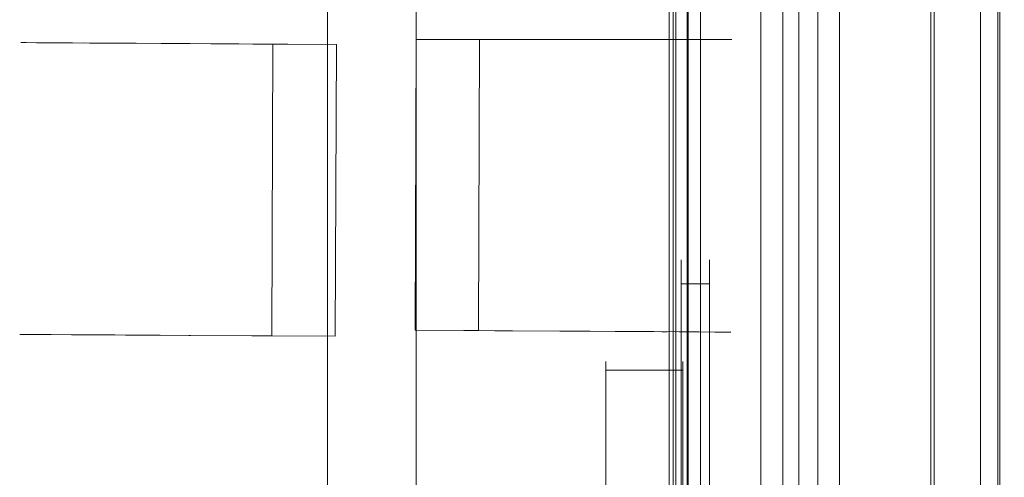
# Model space of a CAD drawing. Extents: x 0 to 790, y -790 to 0.
# Drawn here: x 726 to 789, y -679 to -650 of the extents above; entities that cross this region are included whole.
import ezdxf

# ---------------------------------------------------------------- set-up
doc = ezdxf.new("R2010")
doc.units = 0
doc.header["$LTSCALE"] = 500
doc.header["$MEASUREMENT"] = 0
doc.layers.add('NOVOTERM_CZARNY_MAT', color=7, linetype='Continuous')
doc.layers.add('NOVOTERM_SZKLO_GRAFIT', color=7, linetype='Continuous')

msp = doc.modelspace()

# ---------------------------------------------------------------- linework, layer by layer
at = {"layer": 'NOVOTERM_CZARNY_MAT', "lineweight": 0}
for points, invisible_edges in [([(767.417, -68.157, 13.021), (767.264, -68.157, 12.397), (767.264, -761.445, 12.397), (767.417, -761.445, 13.021)], 15), ([(767.264, -68.157, 12.397), (767.264, -68.157, 6.586), (767.264, -761.445, 6.587), (767.264, -761.445, 12.397)], 15), ([(767.264, -68.157, 6.586), (767.671, -68.157, 5.606), (767.671, -761.445, 5.606), (767.264, -761.445, 6.587)], 13), ([(767.417, -68.157, 1890.39), (767.417, -761.445, 1890.39), (767.264, -761.445, 1891.014), (767.264, -68.157, 1891.014)], 15), ([(767.264, -68.157, 1891.014), (767.264, -761.445, 1891.014), (767.264, -761.445, 1896.824), (767.264, -68.157, 1896.824)], 15), ([(767.264, -68.157, 1896.824), (767.264, -761.445, 1896.824), (767.671, -761.445, 1897.805), (767.671, -68.157, 1897.805)], 11), ([(767.289, -68.157, 40.803), (767.289, -68.157, 39.022), (767.29, -761.445, 39.022), (767.29, -761.445, 40.803)], 14), ([(767.289, -68.157, 39.022), (767.402, -68.157, 38.75), (767.402, -761.445, 38.75), (767.29, -761.445, 39.022)], 13), ([(767.619, -68.157, 42.457), (767.289, -68.157, 40.803), (767.29, -761.445, 40.803), (767.619, -761.445, 42.457)], 15), ([(767.289, -68.157, 1862.608), (767.29, -761.445, 1862.608), (767.29, -761.445, 1864.389), (767.289, -68.157, 1864.389)], 7), ([(767.289, -68.157, 1864.389), (767.29, -761.445, 1864.389), (767.402, -761.445, 1864.661), (767.402, -68.157, 1864.661)], 11), ([(767.619, -68.157, 1860.954), (767.619, -761.445, 1860.954), (767.29, -761.445, 1862.608), (767.289, -68.157, 1862.608)], 15), ([(767.402, -68.157, 38.75), (767.674, -68.157, 38.638), (767.674, -761.445, 38.638), (767.402, -761.445, 38.75)], 15), ([(767.402, -68.157, 1864.661), (767.402, -761.445, 1864.661), (767.674, -761.445, 1864.773), (767.674, -68.157, 1864.773)], 15), ([(767.835, -68.158, 13.551), (767.417, -68.157, 13.021), (767.417, -761.445, 13.021), (767.835, -761.445, 13.551)], 15), ([(767.835, -68.158, 1889.86), (767.835, -761.445, 1889.86), (767.417, -761.445, 1890.39), (767.417, -68.157, 1890.39)], 15), ([(768.558, -68.157, 43.86), (767.619, -68.157, 42.457), (767.619, -761.445, 42.457), (768.558, -761.445, 43.86)], 15), ([(768.558, -68.157, 1859.551), (768.558, -761.445, 1859.551), (767.619, -761.445, 1860.954), (767.619, -68.157, 1860.954)], 15), ([(767.671, -68.157, 5.606), (768.654, -68.158, 5.199), (768.654, -761.445, 5.199), (767.671, -761.445, 5.606)], 15), ([(767.671, -68.157, 1897.805), (767.671, -761.445, 1897.805), (768.654, -761.445, 1898.211), (768.654, -68.158, 1898.212)], 15), ([(767.674, -68.157, 38.638), (768.285, -68.157, 38.638), (768.285, -761.445, 38.638), (767.674, -761.445, 38.638)], 15), ([(767.674, -68.157, 1864.773), (767.674, -761.445, 1864.773), (768.285, -761.445, 1864.773), (768.285, -68.157, 1864.773)], 15), ([(768.405, -68.158, 13.846), (767.835, -68.158, 13.551), (767.835, -761.445, 13.551), (768.405, -761.445, 13.846)], 13), ([(768.405, -68.158, 1889.565), (768.405, -761.445, 1889.565), (767.835, -761.445, 1889.86), (767.835, -68.158, 1889.86)], 11), ([(768.285, -68.157, 38.638), (768.615, -68.157, 38.774), (768.615, -761.445, 38.774), (768.285, -761.445, 38.638)], 12), ([(768.285, -68.157, 1864.773), (768.285, -761.445, 1864.773), (768.615, -761.445, 1864.637), (768.615, -68.157, 1864.637)], 3), ([(771.069, -68.158, 14.491), (768.405, -68.158, 13.846), (768.405, -761.445, 13.846), (771.069, -761.445, 14.491)], 15), ([(771.069, -68.158, 1888.92), (771.069, -761.445, 1888.92), (768.405, -761.445, 1889.565), (768.405, -68.158, 1889.565)], 15), ([(769.963, -68.157, 44.797), (768.558, -68.157, 43.86), (768.558, -761.445, 43.86), (769.963, -761.445, 44.797)], 13), ([(769.963, -68.157, 1858.614), (769.963, -761.445, 1858.614), (768.558, -761.445, 1859.551), (768.558, -68.157, 1859.551)], 11), ([(768.615, -68.157, 38.774), (768.751, -68.158, 39.103), (768.751, -761.445, 39.104), (768.615, -761.445, 38.774)], 14), ([(768.615, -68.157, 1864.637), (768.615, -761.445, 1864.637), (768.751, -761.445, 1864.307), (768.751, -68.158, 1864.308)], 7), ([(768.654, -68.158, 5.199), (773.39, -68.157, 5.199), (773.39, -761.445, 5.199), (768.654, -761.445, 5.199)], 15), ([(768.654, -68.158, 1898.212), (768.654, -761.445, 1898.211), (773.39, -761.445, 1898.211), (773.39, -68.157, 1898.212)], 15), ([(768.751, -68.158, 39.103), (768.751, -68.157, 39.411), (768.751, -761.445, 39.411), (768.751, -761.445, 39.104)], 14), ([(768.751, -68.157, 39.411), (768.776, -68.157, 40.407), (768.776, -761.445, 40.407), (768.751, -761.445, 39.411)], 15), ([(768.751, -68.158, 1864.308), (768.751, -761.445, 1864.307), (768.751, -761.445, 1864), (768.751, -68.157, 1864)], 7), ([(768.751, -68.157, 1864), (768.751, -761.445, 1864), (768.776, -761.445, 1863.004), (768.776, -68.157, 1863.004)], 15), ([(768.776, -68.157, 40.407), (768.934, -68.157, 41.403), (768.934, -761.445, 41.403), (768.776, -761.445, 40.407)], 15), ([(768.776, -68.157, 1863.004), (768.776, -761.445, 1863.004), (768.934, -761.445, 1862.008), (768.934, -68.157, 1862.008)], 15), ([(768.934, -68.157, 41.403), (769.393, -68.157, 42.302), (769.393, -761.445, 42.302), (768.934, -761.445, 41.403)], 13), ([(768.934, -68.157, 1862.008), (768.934, -761.445, 1862.008), (769.393, -761.445, 1861.109), (769.393, -68.157, 1861.109)], 11), ([(769.393, -68.157, 42.302), (770.107, -68.157, 43.015), (770.108, -761.445, 43.015), (769.393, -761.445, 42.302)], 15), ([(769.393, -68.157, 1861.109), (769.393, -761.445, 1861.109), (770.108, -761.445, 1860.396), (770.107, -68.157, 1860.396)], 15), ([(771.621, -68.157, 45.126), (769.963, -68.157, 44.797), (769.963, -761.445, 44.797), (771.621, -761.445, 45.126)], 15), ([(771.621, -68.157, 1858.285), (771.621, -761.445, 1858.285), (769.963, -761.445, 1858.614), (769.963, -68.157, 1858.614)], 15), ([(770.107, -68.157, 43.015), (771.008, -68.157, 43.473), (771.008, -761.445, 43.473), (770.108, -761.445, 43.015)], 15), ([(770.107, -68.157, 1860.396), (770.108, -761.445, 1860.396), (771.008, -761.445, 1859.938), (771.008, -68.157, 1859.938)], 15), ([(771.008, -68.157, 43.473), (772.006, -68.157, 43.63), (772.006, -761.445, 43.63), (771.008, -761.445, 43.473)], 15), ([(771.008, -68.157, 1859.938), (771.008, -761.445, 1859.938), (772.006, -761.445, 1859.78), (772.006, -68.157, 1859.781)], 15), ([(773.23, -68.157, 15.646), (771.069, -68.158, 14.491), (771.069, -761.445, 14.491), (773.23, -761.445, 15.646)], 7), ([(773.23, -68.157, 1887.765), (773.23, -761.445, 1887.765), (771.069, -761.445, 1888.92), (771.069, -68.158, 1888.92)], 14), ([(778.365, -68.157, 45.126), (771.621, -68.157, 45.126), (771.621, -761.445, 45.126), (778.365, -761.445, 45.126)], 15), ([(778.365, -68.157, 1858.285), (778.365, -761.445, 1858.285), (771.621, -761.445, 1858.285), (771.621, -68.157, 1858.285)], 15), ([(772.006, -68.157, 43.63), (773.004, -68.157, 43.473), (773.004, -761.445, 43.473), (772.006, -761.445, 43.63)], 15), ([(772.006, -68.157, 1859.781), (772.006, -761.445, 1859.78), (773.004, -761.445, 1859.938), (773.004, -68.157, 1859.938)], 15), ([(773.004, -68.157, 43.473), (773.904, -68.157, 43.015), (773.904, -761.445, 43.015), (773.004, -761.445, 43.473)], 15), ([(773.004, -68.157, 1859.938), (773.004, -761.445, 1859.938), (773.904, -761.445, 1860.396), (773.904, -68.157, 1860.396)], 15), ([(775.736, -68.157, 18.474), (773.23, -68.157, 15.646), (773.23, -761.445, 15.646), (775.736, -761.445, 18.474)], 15), ([(775.736, -68.157, 1884.937), (775.736, -761.445, 1884.937), (773.23, -761.445, 1887.765), (773.23, -68.157, 1887.765)], 15), ([(773.39, -68.157, 5.199), (776.869, -68.157, 5.199), (776.869, -761.445, 5.199), (773.39, -761.445, 5.199)], 15), ([(773.39, -68.157, 1898.212), (773.39, -761.445, 1898.211), (776.869, -761.445, 1898.211), (776.869, -68.157, 1898.212)], 15), ([(773.904, -68.157, 43.015), (774.619, -68.157, 42.302), (774.619, -761.445, 42.302), (773.904, -761.445, 43.015)], 13), ([(773.904, -68.157, 1860.396), (773.904, -761.445, 1860.396), (774.619, -761.445, 1861.109), (774.619, -68.157, 1861.109)], 11), ([(774.619, -68.157, 42.302), (775.078, -68.157, 41.403), (775.078, -761.445, 41.403), (774.619, -761.445, 42.302)], 15), ([(774.619, -68.157, 1861.109), (774.619, -761.445, 1861.109), (775.078, -761.445, 1862.008), (775.078, -68.157, 1862.008)], 15), ([(775.078, -68.157, 41.403), (775.236, -68.157, 40.407), (775.236, -761.445, 40.407), (775.078, -761.445, 41.403)], 15), ([(775.078, -68.157, 1862.008), (775.078, -761.445, 1862.008), (775.236, -761.445, 1863.004), (775.236, -68.157, 1863.004)], 15), ([(775.236, -68.157, 40.407), (775.375, -68.158, 39.411), (775.375, -761.445, 39.411), (775.236, -761.445, 40.407)], 15), ([(775.236, -68.157, 1863.004), (775.236, -761.445, 1863.004), (775.375, -761.445, 1864), (775.375, -68.158, 1864)], 15), ([(775.375, -68.158, 39.411), (775.439, -68.157, 39.094), (775.44, -761.445, 39.094), (775.375, -761.445, 39.411)], 14), ([(775.375, -68.158, 1864), (775.375, -761.445, 1864), (775.44, -761.445, 1864.317), (775.439, -68.157, 1864.317)], 7), ([(775.439, -68.157, 39.094), (775.642, -68.158, 38.771), (775.642, -761.445, 38.772), (775.44, -761.445, 39.094)], 12), ([(775.439, -68.157, 1864.317), (775.44, -761.445, 1864.317), (775.642, -761.445, 1864.639), (775.642, -68.158, 1864.64)], 3), ([(775.642, -68.158, 38.771), (775.999, -68.157, 38.638), (775.999, -761.445, 38.638), (775.642, -761.445, 38.772)], 14), ([(775.642, -68.158, 1864.64), (775.642, -761.445, 1864.639), (775.999, -761.445, 1864.773), (775.999, -68.157, 1864.773)], 7), ([(776.587, -68.157, 20.804), (775.736, -68.157, 18.474), (775.736, -761.445, 18.474), (776.587, -761.445, 20.804)], 15), ([(776.587, -68.157, 1882.607), (776.587, -761.445, 1882.607), (775.736, -761.445, 1884.937), (775.736, -68.157, 1884.937)], 15), ([(775.999, -68.157, 38.638), (777.826, -68.158, 38.638), (777.826, -761.445, 38.638), (775.999, -761.445, 38.638)], 10), ([(775.999, -68.157, 1864.773), (775.999, -761.445, 1864.773), (777.826, -761.445, 1864.773), (777.826, -68.158, 1864.773)], 5), ([(776.839, -68.157, 21.19), (776.587, -68.157, 20.804), (776.587, -761.445, 20.804), (776.839, -761.445, 21.191)], 15), ([(776.839, -68.157, 1882.22), (776.839, -761.445, 1882.22), (776.587, -761.445, 1882.607), (776.587, -68.157, 1882.607)], 15), ([(777.244, -68.157, 21.473), (776.839, -68.157, 21.19), (776.839, -761.445, 21.191), (777.244, -761.445, 21.474)], 13), ([(777.244, -68.157, 1881.938), (777.244, -761.445, 1881.937), (776.839, -761.445, 1882.22), (776.839, -68.157, 1882.22)], 11), ([(776.869, -68.157, 5.199), (778.365, -68.157, 5.199), (778.365, -761.445, 5.199), (776.869, -761.445, 5.199)], 15), ([(776.869, -68.157, 1898.212), (776.869, -761.445, 1898.211), (778.365, -761.445, 1898.211), (778.365, -68.157, 1898.212)], 15), ([(777.694, -68.157, 21.577), (777.244, -68.157, 21.473), (777.244, -761.445, 21.474), (777.694, -761.445, 21.577)], 15), ([(777.694, -68.157, 1881.834), (777.694, -761.445, 1881.834), (777.244, -761.445, 1881.937), (777.244, -68.157, 1881.938)], 15), ([(777.826, -68.158, 21.577), (777.694, -68.157, 21.577), (777.694, -761.445, 21.577), (777.826, -761.445, 21.577)], 11), ([(777.826, -68.158, 1881.834), (777.826, -761.445, 1881.834), (777.694, -761.445, 1881.834), (777.694, -68.157, 1881.834)], 13), ([(778.207, -68.157, 38.48), (778.207, -761.445, 38.48), (777.826, -761.445, 38.638), (777.826, -68.158, 38.638)], 15), ([(778.207, -761.445, 21.735), (778.207, -68.157, 21.735), (777.826, -68.158, 21.577), (777.826, -761.445, 21.577)], 15), ([(778.207, -68.157, 1864.931), (777.826, -68.158, 1864.773), (777.826, -761.445, 1864.773), (778.207, -761.445, 1864.931)], 15), ([(778.207, -761.445, 1881.676), (777.826, -761.445, 1881.834), (777.826, -68.158, 1881.834), (778.207, -68.157, 1881.676)], 15), ([(778.365, -68.157, 38.1), (778.365, -761.445, 38.1), (778.207, -761.445, 38.48), (778.207, -68.157, 38.48)], 11), ([(778.365, -761.445, 22.115), (778.365, -68.157, 22.115), (778.207, -68.157, 21.735), (778.207, -761.445, 21.735)], 11), ([(778.365, -68.157, 1865.311), (778.207, -68.157, 1864.931), (778.207, -761.445, 1864.931), (778.365, -761.445, 1865.311)], 13), ([(778.365, -761.445, 1881.296), (778.207, -761.445, 1881.676), (778.207, -68.157, 1881.676), (778.365, -68.157, 1881.296)], 13), ([(787.167, -68.157, 45.126), (778.365, -68.157, 45.126), (778.365, -761.445, 45.126), (787.167, -761.445, 45.126)], 15), ([(778.365, -68.157, 5.199), (787.167, -68.157, 5.199), (787.167, -761.445, 5.199), (778.365, -761.445, 5.199)], 15), ([(778.365, -68.157, 38.1), (778.365, -68.157, 22.115), (778.365, -761.445, 22.115), (778.365, -761.445, 38.1)], 15), ([(787.167, -68.157, 1858.285), (787.167, -761.445, 1858.285), (778.365, -761.445, 1858.285), (778.365, -68.157, 1858.285)], 15), ([(778.365, -68.157, 1898.212), (778.365, -761.445, 1898.211), (787.167, -761.445, 1898.211), (787.167, -68.157, 1898.212)], 15), ([(778.365, -68.157, 1865.311), (778.365, -761.445, 1865.311), (778.365, -761.445, 1881.296), (778.365, -68.157, 1881.296)], 15), ([(784.211, -68.157, 49.346), (783.95, -68.157, 48.692), (783.95, -761.445, 48.692), (784.211, -761.445, 49.347)], 15), ([(783.95, -68.157, 48.692), (783.958, -68.157, 48.12), (783.958, -761.445, 48.12), (783.95, -761.445, 48.692)], 15), ([(784.211, -68.157, 1854.064), (784.211, -761.445, 1854.064), (783.95, -761.445, 1854.719), (783.95, -68.157, 1854.719)], 15), ([(783.95, -68.157, 1854.719), (783.95, -761.445, 1854.719), (783.958, -761.445, 1855.29), (783.958, -68.157, 1855.291)], 15), ([(783.958, -68.157, 48.12), (783.998, -68.157, 47.534), (783.998, -761.445, 47.534), (783.958, -761.445, 48.12)], 15), ([(783.958, -68.157, 1855.291), (783.958, -761.445, 1855.29), (783.998, -761.445, 1855.877), (783.998, -68.157, 1855.877)], 15), ([(783.998, -68.157, 47.534), (785.098, -68.157, 47.134), (785.098, -761.445, 47.134), (783.998, -761.445, 47.534)], 7), ([(783.998, -68.157, 1855.877), (783.998, -761.445, 1855.877), (785.098, -761.445, 1856.277), (785.098, -68.157, 1856.277)], 14), ([(784.863, -68.157, 49.617), (784.211, -68.157, 49.346), (784.211, -761.445, 49.347), (784.863, -761.445, 49.618)], 13), ([(784.863, -68.157, 1853.793), (784.863, -761.445, 1853.793), (784.211, -761.445, 1854.064), (784.211, -68.157, 1854.064)], 11), ([(785.566, -68.158, 49.617), (784.863, -68.157, 49.617), (784.863, -761.445, 49.618), (785.566, -761.445, 49.618)], 15), ([(785.566, -68.158, 1853.793), (785.566, -761.445, 1853.793), (784.863, -761.445, 1853.793), (784.863, -68.157, 1853.793)], 15), ([(785.098, -68.157, 47.134), (785.566, -68.158, 48.12), (785.566, -761.445, 48.12), (785.098, -761.445, 47.134)], 15), ([(785.098, -68.157, 1856.277), (785.098, -761.445, 1856.277), (785.566, -761.445, 1855.29), (785.566, -68.158, 1855.291)], 15), ([(787.167, -68.157, 49.617), (785.566, -68.158, 49.617), (785.566, -761.445, 49.618), (787.167, -761.445, 49.618)], 15), ([(785.566, -68.158, 48.12), (787.167, -68.157, 48.12), (787.167, -761.445, 48.12), (785.566, -761.445, 48.12)], 15), ([(787.167, -68.157, 1853.793), (787.167, -761.445, 1853.793), (785.566, -761.445, 1853.793), (785.566, -68.158, 1853.793)], 15), ([(785.566, -68.158, 1855.291), (785.566, -761.445, 1855.29), (787.167, -761.445, 1855.29), (787.167, -68.157, 1855.291)], 15), ([(787.167, -68.157, 48.12), (787.167, -68.157, 45.126), (787.167, -761.445, 45.126), (787.167, -761.445, 48.12)], 5), ([(787.709, -68.158, 49.617), (787.167, -68.157, 49.617), (787.167, -761.445, 49.618), (787.709, -761.445, 49.618)], 15), ([(787.167, -68.157, 5.199), (787.282, -68.157, 5.199), (787.282, -761.445, 5.199), (787.167, -761.445, 5.199)], 15), ([(787.167, -68.157, 1855.291), (787.167, -761.445, 1855.29), (787.167, -761.445, 1858.285), (787.167, -68.157, 1858.285)], 10), ([(787.709, -68.158, 1853.793), (787.709, -761.445, 1853.793), (787.167, -761.445, 1853.793), (787.167, -68.157, 1853.793)], 15), ([(787.167, -68.157, 1898.212), (787.167, -761.445, 1898.211), (787.282, -761.445, 1898.211), (787.282, -68.157, 1898.212)], 15), ([(787.282, -68.157, 5.199), (788.261, -68.157, 5.604), (788.261, -761.445, 5.604), (787.282, -761.445, 5.199)], 13), ([(787.282, -68.157, 1898.212), (787.282, -761.445, 1898.211), (788.261, -761.445, 1897.807), (788.261, -68.157, 1897.807)], 11), ([(788.386, -68.157, 49.338), (787.709, -68.158, 49.617), (787.709, -761.445, 49.618), (788.386, -761.445, 49.338)], 15), ([(788.386, -68.157, 1854.073), (788.386, -761.445, 1854.073), (787.709, -761.445, 1853.793), (787.709, -68.158, 1853.793)], 15), ([(788.261, -68.157, 5.604), (788.667, -68.157, 6.582), (788.667, -761.445, 6.582), (788.261, -761.445, 5.604)], 15), ([(788.261, -68.157, 1897.807), (788.261, -761.445, 1897.807), (788.667, -761.445, 1896.829), (788.667, -68.157, 1896.829)], 15), ([(788.667, -68.157, 48.662), (788.386, -68.157, 49.338), (788.386, -761.445, 49.338), (788.667, -761.445, 48.662)], 13), ([(788.667, -68.157, 1854.749), (788.667, -761.445, 1854.749), (788.386, -761.445, 1854.073), (788.386, -68.157, 1854.073)], 11), ([(788.667, -68.157, 12.211), (788.667, -68.157, 16.894), (788.667, -761.445, 16.894), (788.667, -761.445, 12.211)], 15), ([(788.667, -68.157, 45.126), (788.667, -68.157, 48.12), (788.667, -761.445, 48.12), (788.667, -761.445, 45.126)], 15), ([(788.667, -68.157, 21.577), (788.667, -68.157, 38.638), (788.667, -761.445, 38.638), (788.667, -761.445, 21.577)], 15), ([(788.667, -68.157, 16.894), (788.667, -68.157, 21.577), (788.667, -761.445, 21.577), (788.667, -761.445, 16.894)], 15), ([(788.667, -68.157, 38.638), (788.667, -68.157, 45.126), (788.667, -761.445, 45.126), (788.667, -761.445, 38.638)], 15), ([(788.667, -68.157, 6.582), (788.667, -68.157, 12.211), (788.667, -761.445, 12.211), (788.667, -761.445, 6.582)], 15), ([(788.667, -68.157, 48.12), (788.667, -68.157, 48.662), (788.667, -761.445, 48.662), (788.667, -761.445, 48.12)], 15), ([(788.667, -68.157, 1891.201), (788.667, -761.445, 1891.2), (788.667, -761.445, 1886.517), (788.667, -68.157, 1886.517)], 15), ([(788.667, -68.157, 1858.285), (788.667, -761.445, 1858.285), (788.667, -761.445, 1855.29), (788.667, -68.157, 1855.291)], 15), ([(788.667, -68.157, 1881.834), (788.667, -761.445, 1881.834), (788.667, -761.445, 1864.773), (788.667, -68.157, 1864.773)], 15), ([(788.667, -68.157, 1886.517), (788.667, -761.445, 1886.517), (788.667, -761.445, 1881.834), (788.667, -68.157, 1881.834)], 15), ([(788.667, -68.157, 1864.773), (788.667, -761.445, 1864.773), (788.667, -761.445, 1858.285), (788.667, -68.157, 1858.285)], 15), ([(788.667, -68.157, 1896.829), (788.667, -761.445, 1896.829), (788.667, -761.445, 1891.2), (788.667, -68.157, 1891.201)], 15), ([(788.667, -68.157, 1855.291), (788.667, -761.445, 1855.29), (788.667, -761.445, 1854.749), (788.667, -68.157, 1854.749)], 15), ([(726.556, -669.542, 897.26), (726.623, -651.02, 897.26), (726.287, -651.018, 888.701), (726.22, -669.54, 888.701)], 5), ([(726.22, -669.54, 888.701), (726.287, -651.018, 888.701), (726.287, -651.018, 880.08), (726.22, -669.54, 880.08)], 5), ([(726.22, -669.54, 880.08), (726.287, -651.018, 880.08), (726.623, -651.02, 871.521), (726.556, -669.542, 871.521)], 5), ([(726.623, -651.02, 897.26), (730.657, -651.045, 897.26), (730.321, -651.043, 888.701), (726.287, -651.018, 888.701)], 15), ([(726.287, -651.018, 888.701), (730.321, -651.043, 888.701), (730.321, -651.043, 880.08), (726.287, -651.018, 880.08)], 15), ([(726.287, -651.018, 880.08), (730.321, -651.043, 880.08), (730.657, -651.045, 871.521), (726.623, -651.02, 871.521)], 15), ([(727.223, -669.546, 905.631), (727.289, -651.024, 905.631), (726.623, -651.02, 897.26), (726.556, -669.542, 897.26)], 5), ([(726.556, -669.542, 871.521), (726.623, -651.02, 871.521), (727.289, -651.024, 863.15), (727.223, -669.546, 863.15)], 5), ([(727.289, -651.024, 905.631), (731.323, -651.049, 905.631), (730.657, -651.045, 897.26), (726.623, -651.02, 897.26)], 15), ([(726.623, -651.02, 871.521), (730.657, -651.045, 871.521), (731.323, -651.049, 863.15), (727.289, -651.024, 863.15)], 15), ([(728.21, -669.552, 913.692), (728.277, -651.03, 913.692), (727.289, -651.024, 905.631), (727.223, -669.546, 905.631)], 5), ([(727.223, -669.546, 863.15), (727.289, -651.024, 863.15), (728.277, -651.03, 855.089), (728.21, -669.552, 855.089)], 5), ([(728.277, -651.03, 913.692), (732.311, -651.055, 913.692), (731.323, -651.049, 905.631), (727.289, -651.024, 905.631)], 15), ([(727.289, -651.024, 863.15), (731.323, -651.049, 863.15), (732.311, -651.055, 855.089), (728.277, -651.03, 855.089)], 15), ([(729.504, -669.56, 921.326), (729.571, -651.038, 921.326), (728.277, -651.03, 913.692), (728.21, -669.552, 913.692)], 5), ([(728.21, -669.552, 855.089), (728.277, -651.03, 855.089), (729.571, -651.038, 847.455), (729.504, -669.56, 847.455)], 5), ([(729.571, -651.038, 921.326), (733.605, -651.063, 921.326), (732.311, -651.055, 913.692), (728.277, -651.03, 913.692)], 15), ([(728.277, -651.03, 855.089), (732.311, -651.055, 855.089), (733.605, -651.063, 847.455), (729.571, -651.038, 847.455)], 15), ([(731.086, -669.569, 928.422), (731.153, -651.048, 928.422), (729.571, -651.038, 921.326), (729.504, -669.56, 921.326)], 5), ([(729.504, -669.56, 847.455), (729.571, -651.038, 847.455), (731.153, -651.048, 840.36), (731.086, -669.569, 840.36)], 5), ([(731.153, -651.048, 928.422), (735.187, -651.073, 928.422), (733.605, -651.063, 921.326), (729.571, -651.038, 921.326)], 15), ([(729.571, -651.038, 847.455), (733.605, -651.063, 847.455), (735.187, -651.073, 840.36), (731.153, -651.048, 840.36)], 15), ([(730.657, -651.045, 897.26), (730.59, -669.566, 897.26), (730.254, -669.564, 888.701), (730.321, -651.043, 888.701)], 7), ([(730.321, -651.043, 888.701), (730.254, -669.564, 888.701), (730.254, -669.564, 880.08), (730.321, -651.043, 880.08)], 7), ([(730.321, -651.043, 880.08), (730.254, -669.564, 880.08), (730.59, -669.566, 871.521), (730.657, -651.045, 871.521)], 7), ([(731.323, -651.049, 905.631), (731.256, -669.57, 905.631), (730.59, -669.566, 897.26), (730.657, -651.045, 897.26)], 7), ([(730.657, -651.045, 871.521), (730.59, -669.566, 871.521), (731.256, -669.57, 863.15), (731.323, -651.049, 863.15)], 7), ([(732.933, -669.581, 934.875), (733, -651.059, 934.875), (731.153, -651.048, 928.422), (731.086, -669.569, 928.422)], 5), ([(731.086, -669.569, 840.36), (731.153, -651.048, 840.36), (733, -651.059, 833.906), (732.933, -669.581, 833.906)], 5), ([(733, -651.059, 934.875), (737.033, -651.084, 934.875), (735.187, -651.073, 928.422), (731.153, -651.048, 928.422)], 15), ([(731.153, -651.048, 840.36), (735.187, -651.073, 840.36), (737.033, -651.084, 833.906), (733, -651.059, 833.906)], 15), ([(732.311, -651.055, 913.692), (732.244, -669.576, 913.692), (731.256, -669.57, 905.631), (731.323, -651.049, 905.631)], 7), ([(731.323, -651.049, 863.15), (731.256, -669.57, 863.15), (732.244, -669.576, 855.089), (732.311, -651.055, 855.089)], 7), ([(733.605, -651.063, 921.326), (733.538, -669.584, 921.326), (732.244, -669.576, 913.692), (732.311, -651.055, 913.692)], 7), ([(732.311, -651.055, 855.089), (732.244, -669.576, 855.089), (733.538, -669.584, 847.455), (733.605, -651.063, 847.455)], 7), ([(740.947, -669.63, 809.095), (732.933, -669.581, 833.906), (733, -651.059, 833.906), (741.014, -651.108, 809.095)], 10), ([(732.933, -669.581, 934.875), (741.174, -669.631, 960.39), (741.241, -651.11, 960.39), (733, -651.059, 934.875)], 15), ([(741.014, -651.108, 809.095), (733, -651.059, 833.906), (737.033, -651.084, 833.906), (746.303, -651.141, 809.095)], 15), ([(733, -651.059, 934.875), (741.241, -651.11, 960.39), (746.303, -651.141, 960.39), (737.033, -651.084, 934.875)], 10), ([(735.187, -651.073, 928.422), (735.12, -669.594, 928.422), (733.538, -669.584, 921.326), (733.605, -651.063, 921.326)], 7), ([(733.605, -651.063, 847.455), (733.538, -669.584, 847.455), (735.12, -669.594, 840.36), (735.187, -651.073, 840.36)], 7), ([(737.033, -651.084, 934.875), (736.967, -669.605, 934.875), (735.12, -669.594, 928.422), (735.187, -651.073, 928.422)], 7), ([(735.187, -651.073, 840.36), (735.12, -669.594, 840.36), (736.967, -669.605, 833.906), (737.033, -651.084, 833.906)], 7), ([(746.303, -651.141, 809.095), (737.033, -651.084, 833.906), (736.967, -669.605, 833.906), (746.237, -669.662, 809.095)], 10), ([(737.033, -651.084, 934.875), (746.303, -651.141, 960.39), (746.237, -669.662, 960.39), (736.967, -669.605, 934.875)], 11), ([(742.203, -669.637, 805.207), (740.947, -669.63, 809.095), (741.014, -651.108, 809.095), (742.27, -651.116, 805.207)], 15), ([(742.27, -651.116, 805.207), (741.014, -651.108, 809.095), (746.303, -651.141, 809.095), (746.303, -651.141, 805.207)], 10), ([(741.174, -669.631, 960.39), (742.203, -669.637, 963.575), (742.27, -651.116, 963.575), (741.241, -651.11, 960.39)], 10), ([(741.241, -651.11, 960.39), (742.27, -651.116, 963.575), (746.303, -651.141, 963.575), (746.303, -651.141, 960.39)], 15), ([(746.303, -651.141, 960.39), (746.303, -651.141, 963.575), (746.237, -669.662, 963.575), (746.237, -669.662, 960.39)], 14), ([(746.303, -651.141, 805.207), (746.303, -651.141, 809.095), (746.237, -669.662, 809.095), (746.237, -669.662, 805.207)], 15), ([(751.292, -669.273, 809.095), (760.563, -669.33, 833.906), (760.63, -650.832, 833.906), (751.358, -650.832, 809.095)], 10), ([(751.292, -669.273, 960.39), (751.292, -669.273, 963.575), (751.358, -650.832, 963.575), (751.358, -650.832, 960.39)], 14), ([(760.563, -669.33, 934.875), (751.292, -669.273, 960.39), (751.358, -650.832, 960.39), (760.63, -650.832, 934.875)], 11), ([(751.292, -669.273, 805.207), (751.292, -669.273, 809.095), (751.358, -650.832, 809.095), (751.358, -650.832, 805.207)], 15), ([(751.358, -650.832, 809.095), (760.63, -650.832, 833.906), (764.665, -650.832, 833.906), (756.649, -650.832, 809.095)], 15), ([(751.358, -650.832, 960.39), (751.358, -650.832, 963.575), (755.393, -650.832, 963.575), (756.422, -650.832, 960.39)], 14), ([(760.63, -650.832, 934.875), (751.358, -650.832, 960.39), (756.422, -650.832, 960.39), (764.665, -650.832, 934.875)], 11), ([(751.358, -650.832, 805.207), (751.358, -650.832, 809.095), (756.649, -650.832, 809.095), (755.393, -650.832, 805.207)], 10), ([(756.422, -650.832, 960.39), (755.393, -650.832, 963.575), (755.326, -669.298, 963.575), (756.355, -669.304, 960.39)], 10), ([(756.582, -669.306, 809.095), (755.326, -669.298, 805.207), (755.393, -650.832, 805.207), (756.649, -650.832, 809.095)], 15), ([(764.665, -650.832, 934.875), (756.422, -650.832, 960.39), (756.355, -669.304, 960.39), (764.598, -669.355, 934.875)], 15), ([(756.649, -650.832, 809.095), (764.665, -650.832, 833.906), (764.598, -669.355, 833.906), (756.582, -669.306, 809.095)], 10), ([(760.563, -669.33, 934.875), (760.63, -650.832, 934.875), (762.477, -650.832, 928.422), (762.41, -669.341, 928.422)], 7), ([(762.41, -669.341, 840.36), (762.477, -650.832, 840.36), (760.63, -650.832, 833.906), (760.563, -669.33, 833.906)], 7), ([(760.63, -650.832, 934.875), (764.665, -650.832, 934.875), (766.512, -650.832, 928.422), (762.477, -650.832, 928.422)], 7), ([(762.477, -650.832, 840.36), (766.512, -650.832, 840.36), (764.665, -650.832, 833.906), (760.63, -650.832, 833.906)], 7), ([(762.41, -669.341, 928.422), (762.477, -650.832, 928.422), (764.059, -650.832, 921.326), (763.993, -669.351, 921.326)], 7), ([(763.993, -669.351, 847.455), (764.059, -650.832, 847.455), (762.477, -650.832, 840.36), (762.41, -669.341, 840.36)], 7), ([(762.477, -650.832, 928.422), (766.512, -650.832, 928.422), (768.094, -650.832, 921.326), (764.059, -650.832, 921.326)], 7), ([(764.059, -650.832, 847.455), (768.094, -650.832, 847.455), (766.512, -650.832, 840.36), (762.477, -650.832, 840.36)], 7), ([(763.993, -669.351, 921.326), (764.059, -650.832, 921.326), (765.354, -650.832, 913.692), (765.287, -669.359, 913.692)], 7), ([(765.287, -669.359, 855.089), (765.354, -650.832, 855.089), (764.059, -650.832, 847.455), (763.993, -669.351, 847.455)], 7), ([(764.059, -650.832, 921.326), (768.094, -650.832, 921.326), (769.388, -650.832, 913.692), (765.354, -650.832, 913.692)], 7), ([(765.354, -650.832, 855.089), (769.388, -650.832, 855.089), (768.094, -650.832, 847.455), (764.059, -650.832, 847.455)], 7), ([(764.665, -650.832, 934.875), (764.598, -669.355, 934.875), (766.445, -669.366, 928.422), (766.512, -650.832, 928.422)], 5), ([(766.512, -650.832, 840.36), (766.445, -669.366, 840.36), (764.598, -669.355, 833.906), (764.665, -650.832, 833.906)], 5), ([(765.287, -669.359, 913.692), (765.354, -650.832, 913.692), (766.341, -650.832, 905.631), (766.275, -669.365, 905.631)], 7), ([(766.275, -669.365, 863.15), (766.341, -650.832, 863.15), (765.354, -650.832, 855.089), (765.287, -669.359, 855.089)], 7), ([(765.354, -650.832, 913.692), (769.388, -650.832, 913.692), (770.376, -650.832, 905.631), (766.341, -650.832, 905.631)], 7), ([(766.341, -650.832, 863.15), (770.376, -650.832, 863.15), (769.388, -650.832, 855.089), (765.354, -650.832, 855.089)], 7), ([(766.275, -669.365, 905.631), (766.341, -650.832, 905.631), (767.008, -650.832, 897.26), (766.941, -669.369, 897.26)], 7), ([(766.941, -669.369, 871.521), (767.008, -650.832, 871.521), (766.341, -650.832, 863.15), (766.275, -669.365, 863.15)], 7), ([(766.341, -650.832, 905.631), (770.376, -650.832, 905.631), (771.043, -650.832, 897.26), (767.008, -650.832, 897.26)], 7), ([(767.008, -650.832, 871.521), (771.043, -650.832, 871.521), (770.376, -650.832, 863.15), (766.341, -650.832, 863.15)], 7), ([(766.512, -650.832, 928.422), (766.445, -669.366, 928.422), (768.027, -669.376, 921.326), (768.094, -650.832, 921.326)], 5), ([(768.094, -650.832, 847.455), (768.027, -669.376, 847.455), (766.445, -669.366, 840.36), (766.512, -650.832, 840.36)], 5), ([(766.941, -669.369, 897.26), (767.008, -650.832, 897.26), (767.344, -650.832, 888.701), (767.277, -669.371, 888.701)], 7), ([(767.277, -669.371, 880.08), (767.344, -650.832, 880.08), (767.008, -650.832, 871.521), (766.941, -669.369, 871.521)], 7), ([(767.008, -650.832, 897.26), (771.043, -650.832, 897.26), (771.378, -650.832, 888.701), (767.344, -650.832, 888.701)], 7), ([(767.344, -650.832, 880.08), (771.378, -650.832, 880.08), (771.043, -650.832, 871.521), (767.008, -650.832, 871.521)], 7), ([(767.277, -669.371, 888.701), (767.344, -650.832, 888.701), (767.344, -650.832, 880.08), (767.277, -669.371, 880.08)], 7), ([(767.344, -650.832, 888.701), (771.378, -650.832, 888.701), (771.378, -650.832, 880.08), (767.344, -650.832, 880.08)], 7), ([(768.094, -650.832, 921.326), (768.027, -669.376, 921.326), (769.322, -669.384, 913.692), (769.388, -650.832, 913.692)], 5), ([(769.388, -650.832, 855.089), (769.322, -669.384, 855.089), (768.027, -669.376, 847.455), (768.094, -650.832, 847.455)], 5), ([(769.388, -650.832, 913.692), (769.322, -669.384, 913.692), (770.309, -669.39, 905.631), (770.376, -650.832, 905.631)], 5), ([(770.376, -650.832, 863.15), (770.309, -669.39, 863.15), (769.322, -669.384, 855.089), (769.388, -650.832, 855.089)], 5), ([(770.376, -650.832, 905.631), (770.309, -669.39, 905.631), (770.976, -669.394, 897.26), (771.043, -650.832, 897.26)], 5), ([(771.043, -650.832, 871.521), (770.976, -669.394, 871.521), (770.309, -669.39, 863.15), (770.376, -650.832, 863.15)], 5), ([(771.043, -650.832, 897.26), (770.976, -669.394, 897.26), (771.312, -669.396, 888.701), (771.378, -650.832, 888.701)], 5), ([(771.378, -650.832, 880.08), (771.312, -669.396, 880.08), (770.976, -669.394, 871.521), (771.043, -650.832, 871.521)], 5), ([(771.378, -650.832, 888.701), (771.312, -669.396, 888.701), (771.312, -669.396, 880.08), (771.378, -650.832, 880.08)], 5), ([(768.179, -666.321, 37.462), (769.979, -666.321, 37.462), (769.979, -664.798, 31.789), (768.179, -664.798, 31.789)], 5), ([(768.179, -664.798, 31.789), (769.979, -664.798, 31.789), (769.979, -666.321, 26.116), (768.179, -666.321, 26.116)], 1), ([(768.179, -664.798, 31.789), (768.179, -670.482, 41.615), (768.179, -666.321, 37.462), (768.179, -664.798, 31.789)], 15), ([(768.179, -670.482, 21.963), (768.179, -664.798, 31.789), (768.179, -666.321, 26.116), (768.179, -670.482, 21.963)], 15), ([(768.179, -670.482, 21.963), (768.179, -670.482, 41.615), (768.179, -664.798, 31.789), (768.179, -670.482, 21.963)], 15), ([(768.179, -666.321, 1865.949), (768.179, -664.798, 1871.622), (769.979, -664.798, 1871.622), (769.979, -666.321, 1865.949)], 10), ([(768.179, -664.798, 1871.622), (768.179, -666.321, 1877.295), (769.979, -666.321, 1877.295), (769.979, -664.798, 1871.622)], 8), ([(768.179, -664.798, 1871.622), (768.179, -670.482, 1881.448), (768.179, -666.321, 1877.295), (768.179, -664.798, 1871.622)], 15), ([(768.179, -670.482, 1861.796), (768.179, -664.798, 1871.622), (768.179, -666.321, 1865.949), (768.179, -670.482, 1861.796)], 15), ([(768.179, -664.798, 1871.622), (768.179, -681.848, 1881.448), (768.179, -670.482, 1881.448), (768.179, -664.798, 1871.622)], 15), ([(768.179, -681.848, 1861.796), (768.179, -664.798, 1871.622), (768.179, -670.482, 1861.796), (768.179, -681.848, 1861.796)], 15), ([(768.179, -681.848, 1881.448), (768.179, -664.798, 1871.622), (768.179, -681.848, 1861.796), (768.179, -681.848, 1881.448)], 15), ([(769.979, -666.321, 37.462), (769.979, -666.321, 26.116), (769.979, -664.798, 31.789), (769.979, -666.321, 37.462)], 15), ([(769.979, -666.321, 1877.295), (769.979, -666.321, 1865.949), (769.979, -664.798, 1871.622), (769.979, -666.321, 1877.295)], 15), ([(768.179, -670.482, 41.615), (769.979, -670.482, 41.615), (769.979, -666.321, 37.462), (768.179, -666.321, 37.462)], 1), ([(768.179, -666.321, 26.116), (769.979, -666.321, 26.116), (769.979, -670.482, 21.963), (768.179, -670.482, 21.963)], 7), ([(768.179, -670.482, 1861.796), (768.179, -666.321, 1865.949), (769.979, -666.321, 1865.949), (769.979, -670.482, 1861.796)], 8), ([(768.179, -666.321, 1877.295), (768.179, -670.482, 1881.448), (769.979, -670.482, 1881.448), (769.979, -666.321, 1877.295)], 14), ([(769.979, -666.321, 26.116), (769.979, -676.165, 20.442), (769.979, -670.482, 21.963), (769.979, -666.321, 26.116)], 9), ([(769.979, -676.165, 43.135), (769.979, -666.321, 37.462), (769.979, -670.482, 41.615), (769.979, -676.165, 43.135)], 15), ([(769.979, -666.321, 26.116), (769.979, -686.008, 26.116), (769.979, -676.165, 20.442), (769.979, -666.321, 26.116)], 15), ([(769.979, -676.165, 43.135), (769.979, -666.321, 26.116), (769.979, -666.321, 37.462), (769.979, -676.165, 43.135)], 15), ([(769.979, -686.008, 26.116), (769.979, -666.321, 26.116), (769.979, -676.165, 43.135), (769.979, -686.008, 26.116)], 15), ([(769.979, -666.321, 1865.949), (769.979, -676.165, 1860.276), (769.979, -670.482, 1861.796), (769.979, -666.321, 1865.949)], 15), ([(769.979, -676.165, 1882.969), (769.979, -666.321, 1877.295), (769.979, -670.482, 1881.448), (769.979, -676.165, 1882.969)], 9), ([(769.979, -666.321, 1865.949), (769.979, -686.008, 1865.949), (769.979, -676.165, 1860.276), (769.979, -666.321, 1865.949)], 15), ([(769.979, -676.165, 1882.969), (769.979, -666.321, 1865.949), (769.979, -666.321, 1877.295), (769.979, -676.165, 1882.969)], 15), ([(769.979, -676.165, 1882.969), (769.979, -686.008, 1865.949), (769.979, -666.321, 1865.949), (769.979, -676.165, 1882.969)], 15), ([(756.582, -669.306, 809.095), (764.598, -669.355, 833.906), (760.563, -669.33, 833.906), (751.292, -669.273, 809.095)], 15), ([(756.355, -669.304, 960.39), (755.326, -669.298, 963.575), (751.292, -669.273, 963.575), (751.292, -669.273, 960.39)], 15), ([(764.598, -669.355, 934.875), (756.355, -669.304, 960.39), (751.292, -669.273, 960.39), (760.563, -669.33, 934.875)], 10), ([(755.326, -669.298, 805.207), (756.582, -669.306, 809.095), (751.292, -669.273, 809.095), (751.292, -669.273, 805.207)], 10), ([(764.598, -669.355, 934.875), (760.563, -669.33, 934.875), (762.41, -669.341, 928.422), (766.445, -669.366, 928.422)], 15), ([(766.445, -669.366, 840.36), (762.41, -669.341, 840.36), (760.563, -669.33, 833.906), (764.598, -669.355, 833.906)], 15), ([(766.445, -669.366, 928.422), (762.41, -669.341, 928.422), (763.993, -669.351, 921.326), (768.027, -669.376, 921.326)], 15), ([(768.027, -669.376, 847.455), (763.993, -669.351, 847.455), (762.41, -669.341, 840.36), (766.445, -669.366, 840.36)], 15), ([(768.027, -669.376, 921.326), (763.993, -669.351, 921.326), (765.287, -669.359, 913.692), (769.322, -669.384, 913.692)], 15), ([(769.322, -669.384, 855.089), (765.287, -669.359, 855.089), (763.993, -669.351, 847.455), (768.027, -669.376, 847.455)], 15), ([(769.322, -669.384, 913.692), (765.287, -669.359, 913.692), (766.275, -669.365, 905.631), (770.309, -669.39, 905.631)], 15), ([(770.309, -669.39, 863.15), (766.275, -669.365, 863.15), (765.287, -669.359, 855.089), (769.322, -669.384, 855.089)], 15), ([(770.309, -669.39, 905.631), (766.275, -669.365, 905.631), (766.941, -669.369, 897.26), (770.976, -669.394, 897.26)], 15), ([(770.976, -669.394, 871.521), (766.941, -669.369, 871.521), (766.275, -669.365, 863.15), (770.309, -669.39, 863.15)], 15), ([(770.976, -669.394, 897.26), (766.941, -669.369, 897.26), (767.277, -669.371, 888.701), (771.312, -669.396, 888.701)], 15), ([(771.312, -669.396, 880.08), (767.277, -669.371, 880.08), (766.941, -669.369, 871.521), (770.976, -669.394, 871.521)], 15), ([(771.312, -669.396, 888.701), (767.277, -669.371, 888.701), (767.277, -669.371, 880.08), (771.312, -669.396, 880.08)], 15), ([(730.59, -669.566, 897.26), (726.556, -669.542, 897.26), (726.22, -669.54, 888.701), (730.254, -669.564, 888.701)], 7), ([(730.254, -669.564, 888.701), (726.22, -669.54, 888.701), (726.22, -669.54, 880.08), (730.254, -669.564, 880.08)], 7), ([(730.254, -669.564, 880.08), (726.22, -669.54, 880.08), (726.556, -669.542, 871.521), (730.59, -669.566, 871.521)], 7), ([(731.256, -669.57, 905.631), (727.223, -669.546, 905.631), (726.556, -669.542, 897.26), (730.59, -669.566, 897.26)], 7), ([(730.59, -669.566, 871.521), (726.556, -669.542, 871.521), (727.223, -669.546, 863.15), (731.256, -669.57, 863.15)], 7), ([(732.244, -669.576, 913.692), (728.21, -669.552, 913.692), (727.223, -669.546, 905.631), (731.256, -669.57, 905.631)], 7), ([(731.256, -669.57, 863.15), (727.223, -669.546, 863.15), (728.21, -669.552, 855.089), (732.244, -669.576, 855.089)], 7), ([(733.538, -669.584, 921.326), (729.504, -669.56, 921.326), (728.21, -669.552, 913.692), (732.244, -669.576, 913.692)], 7), ([(732.244, -669.576, 855.089), (728.21, -669.552, 855.089), (729.504, -669.56, 847.455), (733.538, -669.584, 847.455)], 7), ([(735.12, -669.594, 928.422), (731.086, -669.569, 928.422), (729.504, -669.56, 921.326), (733.538, -669.584, 921.326)], 7), ([(733.538, -669.584, 847.455), (729.504, -669.56, 847.455), (731.086, -669.569, 840.36), (735.12, -669.594, 840.36)], 7), ([(736.967, -669.605, 934.875), (732.933, -669.581, 934.875), (731.086, -669.569, 928.422), (735.12, -669.594, 928.422)], 7), ([(735.12, -669.594, 840.36), (731.086, -669.569, 840.36), (732.933, -669.581, 833.906), (736.967, -669.605, 833.906)], 7), ([(746.237, -669.662, 809.095), (736.967, -669.605, 833.906), (732.933, -669.581, 833.906), (740.947, -669.63, 809.095)], 15), ([(736.967, -669.605, 934.875), (746.237, -669.662, 960.39), (741.174, -669.631, 960.39), (732.933, -669.581, 934.875)], 11), ([(746.237, -669.662, 805.207), (746.237, -669.662, 809.095), (740.947, -669.63, 809.095), (742.203, -669.637, 805.207)], 10), ([(746.237, -669.662, 960.39), (746.237, -669.662, 963.575), (742.203, -669.637, 963.575), (741.174, -669.631, 960.39)], 14), ([(768.179, -676.165, 43.135), (769.979, -676.165, 43.135), (769.979, -670.482, 41.615), (768.179, -670.482, 41.615)], 5), ([(768.179, -670.482, 21.963), (769.979, -670.482, 21.963), (769.979, -676.165, 20.442), (768.179, -676.165, 20.442)], 7), ([(768.179, -681.848, 21.963), (768.179, -670.482, 21.963), (768.179, -676.165, 20.442), (768.179, -681.848, 21.963)], 15), ([(768.179, -670.482, 41.615), (768.179, -681.848, 41.615), (768.179, -676.165, 43.135), (768.179, -670.482, 41.615)], 15), ([(768.179, -687.531, 31.789), (768.179, -670.482, 21.963), (768.179, -681.848, 21.963), (768.179, -687.531, 31.789)], 15), ([(768.179, -670.482, 41.615), (768.179, -687.531, 31.789), (768.179, -681.848, 41.615), (768.179, -670.482, 41.615)], 15), ([(768.179, -670.482, 21.963), (768.179, -687.531, 31.789), (768.179, -670.482, 41.615), (768.179, -670.482, 21.963)], 15), ([(768.179, -676.165, 1860.276), (768.179, -670.482, 1861.796), (769.979, -670.482, 1861.796), (769.979, -676.165, 1860.276)], 10), ([(768.179, -670.482, 1881.448), (768.179, -676.165, 1882.969), (769.979, -676.165, 1882.969), (769.979, -670.482, 1881.448)], 14), ([(768.179, -670.482, 1881.448), (768.179, -681.848, 1881.448), (768.179, -676.165, 1882.969), (768.179, -670.482, 1881.448)], 15), ([(768.179, -681.848, 1861.796), (768.179, -670.482, 1861.796), (768.179, -676.165, 1860.276), (768.179, -681.848, 1861.796)], 15), ([(768.279, -671.25, 34.663), (768.279, -671.25, 28.637), (763.393, -671.25, 28.637), (763.393, -671.25, 34.663)], 11), ([(763.393, -671.25, 28.637), (763.393, -671.801, 35.991), (763.393, -671.25, 34.663), (763.393, -671.25, 28.637)], 13), ([(763.393, -673.132, 26.759), (763.393, -671.25, 28.637), (763.393, -671.801, 27.309), (763.393, -673.132, 26.759)], 9), ([(763.393, -671.25, 28.637), (763.393, -707.366, 36.541), (763.393, -671.801, 35.991), (763.393, -671.25, 28.637)], 15), ([(763.393, -708.697, 27.309), (763.393, -671.25, 28.637), (763.393, -673.132, 26.759), (763.393, -708.697, 27.309)], 15), ([(763.393, -707.366, 36.541), (763.393, -671.25, 28.637), (763.393, -708.697, 27.309), (763.393, -707.366, 36.541)], 15), ([(763.393, -671.801, 35.991), (768.279, -671.801, 35.991), (768.279, -671.25, 34.663), (763.393, -671.25, 34.663)], 15), ([(768.279, -671.801, 27.309), (763.393, -671.801, 27.309), (763.393, -671.25, 28.637), (768.279, -671.25, 28.637)], 15), ([(768.279, -671.25, 1868.747), (763.393, -671.25, 1868.747), (763.393, -671.25, 1874.774), (768.279, -671.25, 1874.774)], 13), ([(763.393, -671.25, 1874.774), (763.393, -673.132, 1876.651), (763.393, -671.801, 1876.101), (763.393, -671.25, 1874.774)], 9), ([(763.393, -671.801, 1867.419), (763.393, -671.25, 1874.774), (763.393, -671.25, 1868.747), (763.393, -671.801, 1867.419)], 11), ([(763.393, -671.801, 1867.419), (763.393, -673.132, 1876.651), (763.393, -671.25, 1874.774), (763.393, -671.801, 1867.419)], 15), ([(763.393, -671.801, 1867.419), (763.393, -671.25, 1868.747), (768.279, -671.25, 1868.747), (768.279, -671.801, 1867.419)], 15), ([(768.279, -671.801, 1876.101), (768.279, -671.25, 1874.774), (763.393, -671.25, 1874.774), (763.393, -671.801, 1876.101)], 15), ([(768.279, -671.25, 34.663), (768.279, -671.801, 27.309), (768.279, -671.25, 28.637), (768.279, -671.25, 34.663)], 9), ([(768.279, -673.132, 36.541), (768.279, -671.25, 34.663), (768.279, -671.801, 35.991), (768.279, -673.132, 36.541)], 9), ([(768.279, -673.132, 36.541), (768.279, -671.801, 27.309), (768.279, -671.25, 34.663), (768.279, -673.132, 36.541)], 15), ([(768.279, -671.25, 1868.747), (768.279, -673.132, 1866.87), (768.279, -671.801, 1867.419), (768.279, -671.25, 1868.747)], 9), ([(768.279, -671.801, 1876.101), (768.279, -671.25, 1868.747), (768.279, -671.25, 1874.774), (768.279, -671.801, 1876.101)], 9), ([(768.279, -671.25, 1868.747), (768.279, -708.697, 1867.419), (768.279, -673.132, 1866.87), (768.279, -671.25, 1868.747)], 15), ([(768.279, -707.366, 1876.651), (768.279, -671.25, 1868.747), (768.279, -671.801, 1876.101), (768.279, -707.366, 1876.651)], 15), ([(768.279, -708.697, 1867.419), (768.279, -671.25, 1868.747), (768.279, -707.366, 1876.651), (768.279, -708.697, 1867.419)], 15), ([(763.393, -671.801, 35.991), (763.393, -707.366, 36.541), (763.393, -673.132, 36.541), (763.393, -671.801, 35.991)], 9), ([(763.393, -673.132, 36.541), (768.279, -673.132, 36.541), (768.279, -671.801, 35.991), (763.393, -671.801, 35.991)], 11), ([(768.279, -673.132, 26.759), (763.393, -673.132, 26.759), (763.393, -671.801, 27.309), (768.279, -671.801, 27.309)], 11), ([(763.393, -707.366, 1866.87), (763.393, -671.801, 1867.419), (763.393, -673.132, 1866.87), (763.393, -707.366, 1866.87)], 9), ([(763.393, -709.248, 1868.747), (763.393, -671.801, 1867.419), (763.393, -707.366, 1866.87), (763.393, -709.248, 1868.747)], 15), ([(763.393, -671.801, 1867.419), (763.393, -709.248, 1868.747), (763.393, -673.132, 1876.651), (763.393, -671.801, 1867.419)], 15), ([(763.393, -673.132, 1866.87), (763.393, -671.801, 1867.419), (768.279, -671.801, 1867.419), (768.279, -673.132, 1866.87)], 13), ([(768.279, -673.132, 1876.651), (768.279, -671.801, 1876.101), (763.393, -671.801, 1876.101), (763.393, -673.132, 1876.651)], 13), ([(768.279, -671.801, 27.309), (768.279, -707.366, 26.759), (768.279, -673.132, 26.759), (768.279, -671.801, 27.309)], 9), ([(768.279, -671.801, 27.309), (768.279, -709.248, 28.637), (768.279, -707.366, 26.759), (768.279, -671.801, 27.309)], 15), ([(768.279, -673.132, 36.541), (768.279, -709.248, 28.637), (768.279, -671.801, 27.309), (768.279, -673.132, 36.541)], 15), ([(768.279, -707.366, 1876.651), (768.279, -671.801, 1876.101), (768.279, -673.132, 1876.651), (768.279, -707.366, 1876.651)], 9), ([(763.393, -707.366, 26.759), (763.393, -673.132, 26.759), (768.279, -673.132, 26.759), (768.279, -707.366, 26.759)], 14), ([(763.393, -708.697, 27.309), (763.393, -673.132, 26.759), (763.393, -707.366, 26.759), (763.393, -708.697, 27.309)], 11), ([(763.393, -673.132, 36.541), (763.393, -707.366, 36.541), (768.279, -707.366, 36.541), (768.279, -673.132, 36.541)], 15), ([(763.393, -707.366, 1876.651), (768.279, -707.366, 1876.651), (768.279, -673.132, 1876.651), (763.393, -673.132, 1876.651)], 7), ([(763.393, -673.132, 1876.651), (763.393, -708.697, 1876.101), (763.393, -707.366, 1876.651), (763.393, -673.132, 1876.651)], 13), ([(763.393, -673.132, 1876.651), (763.393, -709.248, 1868.747), (763.393, -708.697, 1876.101), (763.393, -673.132, 1876.651)], 15), ([(763.393, -673.132, 1866.87), (768.279, -673.132, 1866.87), (768.279, -707.366, 1866.87), (763.393, -707.366, 1866.87)], 15), ([(768.279, -708.697, 35.991), (768.279, -673.132, 36.541), (768.279, -707.366, 36.541), (768.279, -708.697, 35.991)], 9), ([(768.279, -709.248, 28.637), (768.279, -673.132, 36.541), (768.279, -708.697, 35.991), (768.279, -709.248, 28.637)], 15), ([(768.279, -673.132, 1866.87), (768.279, -708.697, 1867.419), (768.279, -707.366, 1866.87), (768.279, -673.132, 1866.87)], 9), ([(768.179, -676.165, 20.442), (769.979, -676.165, 20.442), (769.979, -681.848, 21.963), (768.179, -681.848, 21.963)], 5), ([(768.179, -681.848, 41.615), (769.979, -681.848, 41.615), (769.979, -676.165, 43.135), (768.179, -676.165, 43.135)], 5), ([(768.179, -676.165, 1882.969), (768.179, -681.848, 1881.448), (769.979, -681.848, 1881.448), (769.979, -676.165, 1882.969)], 10), ([(768.179, -681.848, 1861.796), (768.179, -676.165, 1860.276), (769.979, -676.165, 1860.276), (769.979, -681.848, 1861.796)], 10), ([(769.979, -676.165, 20.442), (769.979, -686.008, 26.116), (769.979, -681.848, 21.963), (769.979, -676.165, 20.442)], 15), ([(769.979, -686.008, 37.462), (769.979, -676.165, 43.135), (769.979, -681.848, 41.615), (769.979, -686.008, 37.462)], 15), ([(769.979, -686.008, 26.116), (769.979, -676.165, 43.135), (769.979, -686.008, 37.462), (769.979, -686.008, 26.116)], 15), ([(769.979, -686.008, 1877.295), (769.979, -676.165, 1882.969), (769.979, -681.848, 1881.448), (769.979, -686.008, 1877.295)], 15), ([(769.979, -676.165, 1860.276), (769.979, -686.008, 1865.949), (769.979, -681.848, 1861.796), (769.979, -676.165, 1860.276)], 15), ([(769.979, -686.008, 1865.949), (769.979, -676.165, 1882.969), (769.979, -686.008, 1877.295), (769.979, -686.008, 1865.949)], 15)]:
    msp.add_3dface(points, dxfattribs=dict(at, invisible_edges=invisible_edges))
for points in [[(746.303, -651.141, 805.207), (746.237, -669.662, 805.207), (742.203, -669.637, 805.207), (742.27, -651.116, 805.207)], [(746.237, -669.662, 963.575), (746.303, -651.141, 963.575), (742.27, -651.116, 963.575), (742.203, -669.637, 963.575)], [(755.393, -650.832, 805.207), (755.326, -669.298, 805.207), (751.292, -669.273, 805.207), (751.358, -650.832, 805.207)], [(751.358, -650.832, 963.575), (751.292, -669.273, 963.575), (755.326, -669.298, 963.575), (755.393, -650.832, 963.575)]]:
    msp.add_3dface(points, dxfattribs=at)
at = {"layer": 'NOVOTERM_SZKLO_GRAFIT', "lineweight": 0}
for points, invisible_edges in [([(745.733, -372.575, 10.689), (745.733, -740.547, 10.689), (745.733, -740.547, 1893.221), (745.733, -372.575, 1893.221)], 10), ([(751.362, -740.547, 10.689), (745.733, -740.547, 10.689), (745.733, -372.575, 10.689), (751.362, -372.575, 10.689)], 15), ([(751.362, -372.575, 1893.221), (745.733, -372.575, 1893.221), (745.733, -740.547, 1893.221), (751.362, -740.547, 1893.221)], 15), ([(751.362, -740.547, 10.689), (751.362, -372.575, 10.689), (751.362, -372.575, 1893.221), (751.362, -740.547, 1893.221)], 8)]:
    msp.add_3dface(points, dxfattribs=dict(at, invisible_edges=invisible_edges))

doc.saveas('drawing.dxf')
